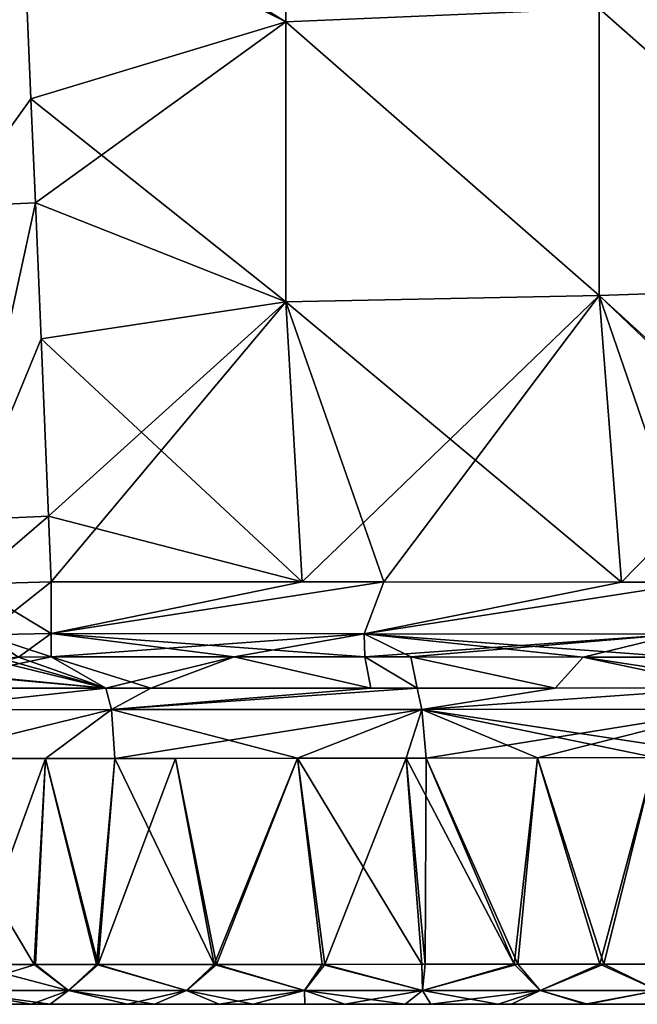
# Model space of a CAD drawing. Units: millimetres. Extents: x -163 to 360, y -314 to 109.
# Drawn here: x 186 to 235, y -314 to -235 of the extents above; entities that cross this region are included whole.
import ezdxf

# ---------------------------------------------------------------- set-up
doc = ezdxf.new("R2010")
doc.units = ezdxf.units.MM
doc.header["$LTSCALE"] = 65.185185
for name, color, linetype in [('100', 7, 'CONTINUOUS'), ('103', 7, 'CONTINUOUS'), ('108', 7, 'CONTINUOUS'), ('15', 7, 'CONTINUOUS'), ('152', 7, 'CONTINUOUS'), ('177', 7, 'CONTINUOUS'), ('180', 7, 'CONTINUOUS'), ('181', 7, 'CONTINUOUS'), ('198', 7, 'CONTINUOUS'), ('199', 7, 'CONTINUOUS'), ('202', 7, 'CONTINUOUS'), ('5', 7, 'CONTINUOUS'), ('62', 7, 'CONTINUOUS'), ('8', 7, 'CONTINUOUS'), ('87', 7, 'CONTINUOUS'), ('90', 7, 'CONTINUOUS'), ('91', 7, 'CONTINUOUS')]:
    doc.layers.add(name, color=color, linetype=linetype)

msp = doc.modelspace()

# ---------------------------------------------------------------- linework, layer by layer
at = {"layer": '100', "linetype": 'Continuous'}
for points in [[(184.343, -286.265, 52.176), (192.679, -288.628, 105.319), (185.68, -286.16, 49.719), (184.343, -286.265, 52.176)], [(185.68, -286.16, 49.719), (192.679, -288.628, 105.319), (188.302, -286.119, 48.739), (185.68, -286.16, 49.719)], [(192.679, -288.628, 105.319), (196.25, -288.627, 104.843), (188.302, -286.119, 48.739), (192.679, -288.628, 105.319)], [(188.302, -286.119, 48.739), (196.25, -288.627, 104.843), (202.905, -286.129, 48.73), (188.302, -286.119, 48.739)], [(196.25, -288.627, 104.843), (213.837, -288.62, 102.339), (202.905, -286.129, 48.73), (196.25, -288.627, 104.843)], [(202.905, -286.129, 48.73), (213.837, -288.62, 102.339), (213.348, -286.136, 48.721), (202.905, -286.129, 48.73)], [(213.837, -288.62, 102.339), (217.532, -288.619, 101.78), (213.348, -286.136, 48.721), (213.837, -288.62, 102.339)], [(213.348, -286.136, 48.721), (217.532, -288.619, 101.78), (217.033, -286.139, 48.718), (213.348, -286.136, 48.721)], [(217.532, -288.619, 101.78), (228.547, -288.615, 100.055), (217.033, -286.139, 48.718), (217.532, -288.619, 101.78)], [(217.033, -286.139, 48.718), (228.547, -288.615, 100.055), (230.779, -286.152, 48.705), (217.033, -286.139, 48.718)], [(228.547, -288.615, 100.055), (242.344, -288.61, 97.777), (230.779, -286.152, 48.705), (228.547, -288.615, 100.055)], [(242.344, -288.61, 97.777), (246.807, -288.608, 97.015), (230.779, -286.152, 48.705), (242.344, -288.61, 97.777)], [(230.779, -286.152, 48.705), (246.807, -288.608, 97.015), (238.437, -286.16, 48.697), (230.779, -286.152, 48.705)], [(180.464, -287.445, 79.606), (192.679, -288.628, 105.319), (183.737, -286.451, 56.473), (180.464, -287.445, 79.606)], [(183.737, -286.451, 56.473), (192.679, -288.628, 105.319), (184.343, -286.265, 52.176), (183.737, -286.451, 56.473)], [(176.752, -288.573, 105.887), (192.679, -288.628, 105.319), (180.241, -287.513, 81.187), (176.752, -288.573, 105.887)], [(180.241, -287.513, 81.187), (192.679, -288.628, 105.319), (180.464, -287.445, 79.606), (180.241, -287.513, 81.187)], [(176.485, -288.634, 107.311), (192.679, -288.628, 105.319), (176.634, -288.604, 106.606), (176.485, -288.634, 107.311)], [(176.634, -288.604, 106.606), (192.679, -288.628, 105.319), (176.752, -288.573, 105.887), (176.634, -288.604, 106.606)]]:
    msp.add_3dface(points, dxfattribs=at)
at = {"layer": '103', "linetype": 'Continuous'}
for points in [[(207.034, -213.046, 43), (185.988, -224.892, 43), (207.034, -235.411, 43), (207.034, -213.046, 43)], [(207.034, -213.046, 43), (207.034, -235.411, 43), (232.059, -234.366, 43), (207.034, -213.046, 43)], [(185.988, -224.892, 43), (186.688, -241.56, 43), (207.034, -235.411, 43), (185.988, -224.892, 43)], [(257.084, -232.675, 43), (232.059, -234.366, 43), (257.084, -256.433, 43), (257.084, -232.675, 43)], [(232.059, -234.366, 43), (207.034, -235.411, 43), (232.059, -257.267, 43), (232.059, -234.366, 43)], [(232.059, -234.366, 43), (232.059, -257.267, 43), (257.084, -256.433, 43), (232.059, -234.366, 43)], [(186.688, -241.56, 43), (187.037, -249.881, 43), (207.034, -235.411, 43), (186.688, -241.56, 43)], [(207.034, -235.411, 43), (187.037, -249.881, 43), (207.034, -257.777, 43), (207.034, -235.411, 43)], [(207.034, -235.411, 43), (207.034, -257.777, 43), (232.059, -257.267, 43), (207.034, -235.411, 43)], [(187.037, -249.881, 43), (187.493, -260.735, 43), (207.034, -257.777, 43), (187.037, -249.881, 43)], [(232.059, -257.267, 43), (233.851, -280.162, 43), (257.084, -256.433, 43), (232.059, -257.267, 43)], [(233.851, -280.162, 43), (239.943, -280.169, 43), (257.084, -256.433, 43), (233.851, -280.162, 43)], [(187.493, -260.735, 43), (188.086, -274.889, 43), (207.034, -257.777, 43), (187.493, -260.735, 43)], [(188.086, -274.889, 43), (188.305, -280.125, 43), (207.034, -257.777, 43), (188.086, -274.889, 43)], [(207.034, -257.777, 43), (188.305, -280.125, 43), (208.357, -280.139, 43), (207.034, -257.777, 43)], [(207.034, -257.777, 43), (208.357, -280.139, 43), (232.059, -257.267, 43), (207.034, -257.777, 43)], [(208.357, -280.139, 43), (214.873, -280.144, 43), (232.059, -257.267, 43), (208.357, -280.139, 43)], [(232.059, -257.267, 43), (214.873, -280.144, 43), (233.851, -280.162, 43), (232.059, -257.267, 43)]]:
    msp.add_3dface(points, dxfattribs=at)
at = {"layer": '108', "linetype": 'Continuous'}
for points in [[(181.782, -310.683, 113.486), (186.952, -310.686, 112.845), (177.135, -294.25, 113), (181.782, -310.683, 113.486)], [(177.135, -294.25, 113), (186.952, -310.686, 112.845), (187.858, -294.252, 111.708), (177.135, -294.25, 113)], [(186.952, -310.686, 112.845), (191.929, -310.687, 112.208), (187.858, -294.252, 111.708), (186.952, -310.686, 112.845)], [(187.858, -294.252, 111.708), (191.929, -310.687, 112.208), (193.378, -294.249, 110.995), (187.858, -294.252, 111.708)], [(191.929, -310.687, 112.208), (201.313, -310.685, 110.959), (193.378, -294.249, 110.995), (191.929, -310.687, 112.208)], [(193.378, -294.249, 110.995), (201.313, -310.685, 110.959), (198.224, -294.244, 110.346), (193.378, -294.249, 110.995)], [(198.224, -294.244, 110.346), (201.313, -310.685, 110.959), (207.965, -294.229, 108.975), (198.224, -294.244, 110.346)], [(201.313, -310.685, 110.959), (209.943, -310.68, 109.755), (207.965, -294.229, 108.975), (201.313, -310.685, 110.959)], [(207.965, -294.229, 108.975), (217.909, -310.675, 108.599), (216.663, -294.211, 107.684), (207.965, -294.229, 108.975)], [(209.943, -310.68, 109.755), (217.909, -310.675, 108.599), (207.965, -294.229, 108.975), (209.943, -310.68, 109.755)], [(216.663, -294.211, 107.684), (225.277, -310.668, 107.493), (218.26, -294.208, 107.44), (216.663, -294.211, 107.684)], [(217.909, -310.675, 108.599), (225.277, -310.668, 107.493), (216.663, -294.211, 107.684), (217.909, -310.675, 108.599)], [(218.26, -294.208, 107.44), (225.277, -310.668, 107.493), (227.15, -294.186, 106.049), (218.26, -294.208, 107.44)], [(225.277, -310.668, 107.493), (232.131, -310.661, 106.434), (227.15, -294.186, 106.049), (225.277, -310.668, 107.493)], [(227.15, -294.186, 106.049), (232.131, -310.661, 106.434), (236.539, -294.161, 104.52), (227.15, -294.186, 106.049)], [(232.131, -310.661, 106.434), (238.505, -310.654, 105.424), (236.539, -294.161, 104.52), (232.131, -310.661, 106.434)]]:
    msp.add_3dface(points, dxfattribs=at)
at = {"layer": '15', "linetype": 'Continuous'}
for points in [[(187.858, -294.252, -111.708), (181.854, -310.683, -113.478), (177.135, -294.25, -113), (187.858, -294.252, -111.708)], [(187.055, -310.686, -112.832), (181.854, -310.683, -113.478), (187.858, -294.252, -111.708), (187.055, -310.686, -112.832)], [(192.061, -310.687, -112.191), (187.055, -310.686, -112.832), (187.858, -294.252, -111.708), (192.061, -310.687, -112.191)], [(193.378, -294.249, -110.995), (192.061, -310.687, -112.191), (187.858, -294.252, -111.708), (193.378, -294.249, -110.995)], [(201.496, -310.685, -110.934), (192.061, -310.687, -112.191), (198.224, -294.244, -110.346), (201.496, -310.685, -110.934)], [(198.224, -294.244, -110.346), (192.061, -310.687, -112.191), (193.378, -294.249, -110.995), (198.224, -294.244, -110.346)], [(207.965, -294.229, -108.975), (201.496, -310.685, -110.934), (198.224, -294.244, -110.346), (207.965, -294.229, -108.975)], [(210.167, -310.68, -109.723), (201.496, -310.685, -110.934), (207.965, -294.229, -108.975), (210.167, -310.68, -109.723)], [(216.663, -294.211, -107.684), (210.167, -310.68, -109.723), (207.965, -294.229, -108.975), (216.663, -294.211, -107.684)], [(218.169, -310.674, -108.561), (210.167, -310.68, -109.723), (216.663, -294.211, -107.684), (218.169, -310.674, -108.561)], [(218.26, -294.208, -107.44), (218.169, -310.674, -108.561), (216.663, -294.211, -107.684), (218.26, -294.208, -107.44)], [(225.565, -310.668, -107.449), (218.169, -310.674, -108.561), (218.26, -294.208, -107.44), (225.565, -310.668, -107.449)], [(227.15, -294.186, -106.049), (225.565, -310.668, -107.449), (218.26, -294.208, -107.44), (227.15, -294.186, -106.049)], [(232.443, -310.661, -106.385), (225.565, -310.668, -107.449), (227.15, -294.186, -106.049), (232.443, -310.661, -106.385)], [(236.539, -294.161, -104.52), (232.443, -310.661, -106.385), (227.15, -294.186, -106.049), (236.539, -294.161, -104.52)], [(238.839, -310.654, -105.37), (232.443, -310.661, -106.385), (236.539, -294.161, -104.52), (238.839, -310.654, -105.37)]]:
    msp.add_3dface(points, dxfattribs=at)
at = {"layer": '152', "linetype": 'Continuous'}
for points in [[(185.988, -224.892, 43), (179.469, -225.178, 45.423), (180.506, -250.181, 45.434), (185.988, -224.892, 43)], [(185.988, -224.892, 43), (180.506, -250.181, 45.434), (186.688, -241.56, 43), (185.988, -224.892, 43)], [(187.037, -249.881, 43), (186.688, -241.56, 43), (180.506, -250.181, 45.434), (187.037, -249.881, 43)], [(181.542, -275.185, 45.444), (187.037, -249.881, 43), (180.506, -250.181, 45.434), (181.542, -275.185, 45.444)], [(187.037, -249.881, 43), (181.542, -275.185, 45.444), (187.493, -260.735, 43), (187.037, -249.881, 43)], [(188.086, -274.889, 43), (187.493, -260.735, 43), (181.542, -275.185, 45.444), (188.086, -274.889, 43)], [(188.086, -274.889, 43), (181.542, -275.185, 45.444), (181.755, -280.33, 45.446), (188.086, -274.889, 43)], [(188.305, -280.125, 43), (188.086, -274.889, 43), (181.755, -280.33, 45.446), (188.305, -280.125, 43)]]:
    msp.add_3dface(points, dxfattribs=at)
at = {"layer": '177', "linetype": 'Continuous'}
for points in [[(192.679, -288.628, 105.319), (176.485, -288.634, 107.311), (176.934, -290.345, 111.225), (192.679, -288.628, 105.319)], [(193.12, -290.344, 109.232), (192.679, -288.628, 105.319), (176.934, -290.345, 111.225), (193.12, -290.344, 109.232)], [(196.25, -288.627, 104.843), (192.679, -288.628, 105.319), (193.12, -290.344, 109.232), (196.25, -288.627, 104.843)], [(217.532, -288.619, 101.78), (213.837, -288.62, 102.339), (193.12, -290.344, 109.232), (217.532, -288.619, 101.78)], [(217.91, -290.327, 105.686), (217.532, -288.619, 101.78), (193.12, -290.344, 109.232), (217.91, -290.327, 105.686)], [(213.837, -288.62, 102.339), (196.25, -288.627, 104.843), (193.12, -290.344, 109.232), (213.837, -288.62, 102.339)], [(228.547, -288.615, 100.055), (217.532, -288.619, 101.78), (217.91, -290.327, 105.686), (228.547, -288.615, 100.055)], [(242.344, -288.61, 97.777), (228.547, -288.615, 100.055), (217.91, -290.327, 105.686), (242.344, -288.61, 97.777)], [(242.62, -290.302, 101.674), (242.344, -288.61, 97.777), (217.91, -290.327, 105.686), (242.62, -290.302, 101.674)], [(177.135, -294.25, 113), (193.12, -290.344, 109.232), (176.934, -290.345, 111.225), (177.135, -294.25, 113)], [(177.135, -294.25, 113), (187.858, -294.252, 111.708), (193.12, -290.344, 109.232), (177.135, -294.25, 113)], [(187.858, -294.252, 111.708), (193.378, -294.249, 110.995), (193.12, -290.344, 109.232), (187.858, -294.252, 111.708)], [(193.378, -294.249, 110.995), (217.91, -290.327, 105.686), (193.12, -290.344, 109.232), (193.378, -294.249, 110.995)], [(193.378, -294.249, 110.995), (207.965, -294.229, 108.975), (217.91, -290.327, 105.686), (193.378, -294.249, 110.995)], [(207.965, -294.229, 108.975), (216.663, -294.211, 107.684), (217.91, -290.327, 105.686), (207.965, -294.229, 108.975)], [(216.663, -294.211, 107.684), (218.26, -294.208, 107.44), (217.91, -290.327, 105.686), (216.663, -294.211, 107.684)], [(218.26, -294.208, 107.44), (242.62, -290.302, 101.674), (217.91, -290.327, 105.686), (218.26, -294.208, 107.44)], [(218.26, -294.208, 107.44), (227.15, -294.186, 106.049), (242.62, -290.302, 101.674), (218.26, -294.208, 107.44)], [(227.15, -294.186, 106.049), (236.539, -294.161, 104.52), (242.62, -290.302, 101.674), (227.15, -294.186, 106.049)], [(193.378, -294.249, 110.995), (198.224, -294.244, 110.346), (207.965, -294.229, 108.975), (193.378, -294.249, 110.995)]]:
    msp.add_3dface(points, dxfattribs=at)
at = {"layer": '180', "linetype": 'Continuous'}
for points in [[(188.305, -280.125, 43), (181.755, -280.33, 45.446), (188.303, -284.274, 44.666), (188.305, -280.125, 43)], [(188.303, -284.274, 44.666), (181.755, -280.33, 45.446), (182.959, -284.359, 46.662), (188.303, -284.274, 44.666)], [(188.302, -286.119, 48.739), (188.303, -284.274, 44.666), (182.959, -284.359, 46.662), (188.302, -286.119, 48.739)], [(185.68, -286.16, 49.719), (188.302, -286.119, 48.739), (182.959, -284.359, 46.662), (185.68, -286.16, 49.719)]]:
    msp.add_3dface(points, dxfattribs=at)
at = {"layer": '181', "linetype": 'Continuous'}
for points in [[(208.357, -280.139, 43), (188.305, -280.125, 43), (188.303, -284.274, 44.666), (208.357, -280.139, 43)], [(214.873, -280.144, 43), (208.357, -280.139, 43), (188.303, -284.274, 44.666), (214.873, -280.144, 43)], [(214.873, -280.144, 43), (188.303, -284.274, 44.666), (213.303, -284.288, 44.662), (214.873, -280.144, 43)], [(233.851, -280.162, 43), (214.873, -280.144, 43), (213.303, -284.288, 44.662), (233.851, -280.162, 43)], [(239.943, -280.169, 43), (233.851, -280.162, 43), (213.303, -284.288, 44.662), (239.943, -280.169, 43)], [(239.943, -280.169, 43), (213.303, -284.288, 44.662), (238.328, -284.303, 44.653), (239.943, -280.169, 43)], [(188.303, -284.274, 44.666), (188.302, -286.119, 48.739), (213.303, -284.288, 44.662), (188.303, -284.274, 44.666)], [(188.302, -286.119, 48.739), (202.905, -286.129, 48.73), (213.303, -284.288, 44.662), (188.302, -286.119, 48.739)], [(202.905, -286.129, 48.73), (213.348, -286.136, 48.721), (213.303, -284.288, 44.662), (202.905, -286.129, 48.73)], [(213.303, -284.288, 44.662), (213.348, -286.136, 48.721), (238.328, -284.303, 44.653), (213.303, -284.288, 44.662)], [(213.348, -286.136, 48.721), (217.033, -286.139, 48.718), (238.328, -284.303, 44.653), (213.348, -286.136, 48.721)], [(217.033, -286.139, 48.718), (230.779, -286.152, 48.705), (238.328, -284.303, 44.653), (217.033, -286.139, 48.718)], [(230.779, -286.152, 48.705), (238.437, -286.16, 48.697), (238.328, -284.303, 44.653), (230.779, -286.152, 48.705)]]:
    msp.add_3dface(points, dxfattribs=at)
at = {"layer": '198', "linetype": 'Continuous'}
for points in [[(181.782, -310.683, 113.486), (180.245, -312.771, 112.995), (189.686, -312.771, 111.818), (181.782, -310.683, 113.486)], [(186.952, -310.686, 112.845), (181.782, -310.683, 113.486), (189.686, -312.771, 111.818), (186.952, -310.686, 112.845)], [(191.929, -310.687, 112.208), (186.952, -310.686, 112.845), (189.686, -312.771, 111.818), (191.929, -310.687, 112.208)], [(191.929, -310.687, 112.208), (189.686, -312.771, 111.818), (199.118, -312.771, 110.577), (191.929, -310.687, 112.208)], [(201.313, -310.685, 110.959), (191.929, -310.687, 112.208), (199.118, -312.771, 110.577), (201.313, -310.685, 110.959)], [(201.313, -310.685, 110.959), (199.118, -312.771, 110.577), (208.541, -312.771, 109.274), (201.313, -310.685, 110.959)], [(209.943, -310.68, 109.755), (201.313, -310.685, 110.959), (208.541, -312.771, 109.274), (209.943, -310.68, 109.755)], [(209.943, -310.68, 109.755), (208.541, -312.771, 109.274), (217.956, -312.771, 107.912), (209.943, -310.68, 109.755)], [(217.909, -310.675, 108.599), (209.943, -310.68, 109.755), (217.956, -312.771, 107.912), (217.909, -310.675, 108.599)], [(225.277, -310.668, 107.493), (217.909, -310.675, 108.599), (217.956, -312.771, 107.912), (225.277, -310.668, 107.493)], [(225.277, -310.668, 107.493), (217.956, -312.771, 107.912), (227.362, -312.771, 106.494), (225.277, -310.668, 107.493)], [(232.131, -310.661, 106.434), (225.277, -310.668, 107.493), (227.362, -312.771, 106.494), (232.131, -310.661, 106.434)], [(232.131, -310.661, 106.434), (227.362, -312.771, 106.494), (236.759, -312.771, 105.023), (232.131, -310.661, 106.434)], [(238.505, -310.654, 105.424), (232.131, -310.661, 106.434), (236.759, -312.771, 105.023), (238.505, -310.654, 105.424)], [(182.954, -313.87, 110.322), (186.742, -313.87, 109.852), (180.245, -312.771, 112.995), (182.954, -313.87, 110.322)], [(180.245, -312.771, 112.995), (186.742, -313.87, 109.852), (189.686, -312.771, 111.818), (180.245, -312.771, 112.995)], [(186.742, -313.87, 109.852), (194.399, -313.87, 108.866), (189.686, -312.771, 111.818), (186.742, -313.87, 109.852)], [(189.686, -312.771, 111.818), (194.399, -313.87, 108.866), (199.118, -312.771, 110.577), (189.686, -312.771, 111.818)], [(194.399, -313.87, 108.866), (201.716, -313.87, 107.881), (199.118, -312.771, 110.577), (194.399, -313.87, 108.866)], [(199.118, -312.771, 110.577), (201.716, -313.87, 107.881), (208.541, -312.771, 109.274), (199.118, -312.771, 110.577)], [(201.716, -313.87, 107.881), (208.571, -313.87, 106.927), (208.541, -312.771, 109.274), (201.716, -313.87, 107.881)], [(208.571, -313.87, 106.927), (216.559, -313.87, 105.772), (208.541, -312.771, 109.274), (208.571, -313.87, 106.927)], [(208.541, -312.771, 109.274), (216.559, -313.87, 105.772), (217.956, -312.771, 107.912), (208.541, -312.771, 109.274)], [(216.559, -313.87, 105.772), (224.003, -313.87, 104.66), (217.956, -312.771, 107.912), (216.559, -313.87, 105.772)], [(217.956, -312.771, 107.912), (224.003, -313.87, 104.66), (227.362, -312.771, 106.494), (217.956, -312.771, 107.912)], [(224.003, -313.87, 104.66), (230.946, -313.87, 103.591), (227.362, -312.771, 106.494), (224.003, -313.87, 104.66)], [(227.362, -312.771, 106.494), (230.946, -313.87, 103.591), (236.759, -312.771, 105.023), (227.362, -312.771, 106.494)], [(230.946, -313.87, 103.591), (237.433, -313.87, 102.565), (236.759, -312.771, 105.023), (230.946, -313.87, 103.591)]]:
    msp.add_3dface(points, dxfattribs=at)
at = {"layer": '199', "linetype": 'Continuous'}
for points in [[(181.854, -310.683, -113.478), (187.055, -310.686, -112.832), (180.245, -312.771, -112.995), (181.854, -310.683, -113.478)], [(187.055, -310.686, -112.832), (189.686, -312.771, -111.818), (180.245, -312.771, -112.995), (187.055, -310.686, -112.832)], [(187.055, -310.686, -112.832), (192.061, -310.687, -112.191), (189.686, -312.771, -111.818), (187.055, -310.686, -112.832)], [(192.061, -310.687, -112.191), (199.118, -312.771, -110.577), (189.686, -312.771, -111.818), (192.061, -310.687, -112.191)], [(192.061, -310.687, -112.191), (201.496, -310.685, -110.934), (199.118, -312.771, -110.577), (192.061, -310.687, -112.191)], [(201.496, -310.685, -110.934), (208.541, -312.771, -109.274), (199.118, -312.771, -110.577), (201.496, -310.685, -110.934)], [(201.496, -310.685, -110.934), (210.167, -310.68, -109.723), (208.541, -312.771, -109.274), (201.496, -310.685, -110.934)], [(210.167, -310.68, -109.723), (217.956, -312.771, -107.912), (208.541, -312.771, -109.274), (210.167, -310.68, -109.723)], [(210.167, -310.68, -109.723), (218.169, -310.674, -108.561), (217.956, -312.771, -107.912), (210.167, -310.68, -109.723)], [(218.169, -310.674, -108.561), (225.565, -310.668, -107.449), (217.956, -312.771, -107.912), (218.169, -310.674, -108.561)], [(225.565, -310.668, -107.449), (227.362, -312.771, -106.494), (217.956, -312.771, -107.912), (225.565, -310.668, -107.449)], [(225.565, -310.668, -107.449), (232.443, -310.661, -106.385), (227.362, -312.771, -106.494), (225.565, -310.668, -107.449)], [(232.443, -310.661, -106.385), (236.759, -312.771, -105.023), (227.362, -312.771, -106.494), (232.443, -310.661, -106.385)], [(232.443, -310.661, -106.385), (238.839, -310.654, -105.37), (236.759, -312.771, -105.023), (232.443, -310.661, -106.385)], [(188.227, -313.87, -109.665), (179.563, -313.87, -110.734), (180.245, -312.771, -112.995), (188.227, -313.87, -109.665)], [(189.686, -312.771, -111.818), (188.227, -313.87, -109.665), (180.245, -312.771, -112.995), (189.686, -312.771, -111.818)], [(196.56, -313.87, -108.579), (188.227, -313.87, -109.665), (189.686, -312.771, -111.818), (196.56, -313.87, -108.579)], [(199.118, -312.771, -110.577), (196.56, -313.87, -108.579), (189.686, -312.771, -111.818), (199.118, -312.771, -110.577)], [(204.44, -313.87, -107.507), (196.56, -313.87, -108.579), (199.118, -312.771, -110.577), (204.44, -313.87, -107.507)], [(208.541, -312.771, -109.274), (204.44, -313.87, -107.507), (199.118, -312.771, -110.577), (208.541, -312.771, -109.274)], [(211.759, -313.87, -106.471), (204.44, -313.87, -107.507), (208.541, -312.771, -109.274), (211.759, -313.87, -106.471)], [(217.956, -312.771, -107.912), (211.759, -313.87, -106.471), (208.541, -312.771, -109.274), (217.956, -312.771, -107.912)], [(218.626, -313.87, -105.467), (211.759, -313.87, -106.471), (217.956, -312.771, -107.912), (218.626, -313.87, -105.467)], [(227.362, -312.771, -106.494), (218.626, -313.87, -105.467), (217.956, -312.771, -107.912), (227.362, -312.771, -106.494)], [(225.072, -313.87, -104.497), (218.626, -313.87, -105.467), (227.362, -312.771, -106.494), (225.072, -313.87, -104.497)], [(231.146, -313.87, -103.56), (225.072, -313.87, -104.497), (227.362, -312.771, -106.494), (231.146, -313.87, -103.56)], [(236.759, -312.771, -105.023), (231.146, -313.87, -103.56), (227.362, -312.771, -106.494), (236.759, -312.771, -105.023)], [(236.867, -313.87, -102.656), (231.146, -313.87, -103.56), (236.759, -312.771, -105.023), (236.867, -313.87, -102.656)]]:
    msp.add_3dface(points, dxfattribs=at)
at = {"layer": '202', "linetype": 'Continuous'}
for points in [[(188.1, -313.87, -89.879), (164.013, -313.87, -89.879), (179.563, -313.87, -110.734), (188.1, -313.87, -89.879)], [(164.013, -313.87, -89.879), (188.1, -313.87, -89.879), (181.378, -313.87, -64.854), (164.013, -313.87, -89.879)], [(190.049, -313.87, 60.271), (183.313, -313.87, 85.296), (166.376, -313.87, 60.271), (190.049, -313.87, 60.271)], [(190.049, -313.87, 60.271), (166.376, -313.87, 60.271), (183.597, -313.87, 35.246), (190.049, -313.87, 60.271)], [(166.981, -313.87, 10.221), (167.667, -313.87, -14.804), (190.77, -313.87, 10.221), (166.981, -313.87, 10.221)], [(166.981, -313.87, 10.221), (190.77, -313.87, 10.221), (183.597, -313.87, 35.246), (166.981, -313.87, 10.221)], [(167.667, -313.87, -14.804), (184.871, -313.87, -39.829), (191.364, -313.87, -14.804), (167.667, -313.87, -14.804)], [(167.667, -313.87, -14.804), (191.364, -313.87, -14.804), (190.77, -313.87, 10.221), (167.667, -313.87, -14.804)], [(188.227, -313.87, -109.665), (188.1, -313.87, -89.879), (179.563, -313.87, -110.734), (188.227, -313.87, -109.665)], [(181.378, -313.87, -64.854), (188.1, -313.87, -89.879), (206.254, -313.87, -64.854), (181.378, -313.87, -64.854)], [(181.378, -313.87, -64.854), (206.254, -313.87, -64.854), (184.871, -313.87, -39.829), (181.378, -313.87, -64.854)], [(186.742, -313.87, 109.852), (182.954, -313.87, 110.322), (183.313, -313.87, 85.296), (186.742, -313.87, 109.852)], [(207.969, -313.87, 85.296), (186.742, -313.87, 109.852), (183.313, -313.87, 85.296), (207.969, -313.87, 85.296)], [(207.969, -313.87, 85.296), (183.313, -313.87, 85.296), (190.049, -313.87, 60.271), (207.969, -313.87, 85.296)], [(190.77, -313.87, 10.221), (208.34, -313.87, 35.246), (183.597, -313.87, 35.246), (190.77, -313.87, 10.221)], [(208.34, -313.87, 35.246), (190.049, -313.87, 60.271), (183.597, -313.87, 35.246), (208.34, -313.87, 35.246)], [(184.871, -313.87, -39.829), (206.254, -313.87, -64.854), (209.41, -313.87, -39.829), (184.871, -313.87, -39.829)], [(184.871, -313.87, -39.829), (209.41, -313.87, -39.829), (191.364, -313.87, -14.804), (184.871, -313.87, -39.829)], [(194.399, -313.87, 108.866), (186.742, -313.87, 109.852), (207.969, -313.87, 85.296), (194.399, -313.87, 108.866)], [(212.188, -313.87, -89.879), (188.1, -313.87, -89.879), (211.759, -313.87, -106.471), (212.188, -313.87, -89.879)], [(188.1, -313.87, -89.879), (212.188, -313.87, -89.879), (206.254, -313.87, -64.854), (188.1, -313.87, -89.879)], [(211.759, -313.87, -106.471), (188.1, -313.87, -89.879), (204.44, -313.87, -107.507), (211.759, -313.87, -106.471)], [(204.44, -313.87, -107.507), (188.1, -313.87, -89.879), (196.56, -313.87, -108.579), (204.44, -313.87, -107.507)], [(196.56, -313.87, -108.579), (188.1, -313.87, -89.879), (188.227, -313.87, -109.665), (196.56, -313.87, -108.579)], [(213.721, -313.87, 60.271), (207.969, -313.87, 85.296), (190.049, -313.87, 60.271), (213.721, -313.87, 60.271)], [(213.721, -313.87, 60.271), (190.049, -313.87, 60.271), (208.34, -313.87, 35.246), (213.721, -313.87, 60.271)], [(190.77, -313.87, 10.221), (191.364, -313.87, -14.804), (214.558, -313.87, 10.221), (190.77, -313.87, 10.221)], [(190.77, -313.87, 10.221), (214.558, -313.87, 10.221), (208.34, -313.87, 35.246), (190.77, -313.87, 10.221)], [(191.364, -313.87, -14.804), (209.41, -313.87, -39.829), (215.061, -313.87, -14.804), (191.364, -313.87, -14.804)], [(191.364, -313.87, -14.804), (215.061, -313.87, -14.804), (214.558, -313.87, 10.221), (191.364, -313.87, -14.804)], [(201.716, -313.87, 107.881), (194.399, -313.87, 108.866), (207.969, -313.87, 85.296), (201.716, -313.87, 107.881)], [(208.571, -313.87, 106.927), (201.716, -313.87, 107.881), (207.969, -313.87, 85.296), (208.571, -313.87, 106.927)], [(206.254, -313.87, -64.854), (212.188, -313.87, -89.879), (231.129, -313.87, -64.854), (206.254, -313.87, -64.854)], [(206.254, -313.87, -64.854), (231.129, -313.87, -64.854), (209.41, -313.87, -39.829), (206.254, -313.87, -64.854)], [(232.624, -313.87, 85.296), (208.571, -313.87, 106.927), (207.969, -313.87, 85.296), (232.624, -313.87, 85.296)], [(232.624, -313.87, 85.296), (207.969, -313.87, 85.296), (213.721, -313.87, 60.271), (232.624, -313.87, 85.296)], [(214.558, -313.87, 10.221), (233.083, -313.87, 35.246), (208.34, -313.87, 35.246), (214.558, -313.87, 10.221)], [(233.083, -313.87, 35.246), (213.721, -313.87, 60.271), (208.34, -313.87, 35.246), (233.083, -313.87, 35.246)], [(216.559, -313.87, 105.772), (208.571, -313.87, 106.927), (232.624, -313.87, 85.296), (216.559, -313.87, 105.772)], [(209.41, -313.87, -39.829), (231.129, -313.87, -64.854), (233.95, -313.87, -39.829), (209.41, -313.87, -39.829)], [(209.41, -313.87, -39.829), (233.95, -313.87, -39.829), (215.061, -313.87, -14.804), (209.41, -313.87, -39.829)], [(218.626, -313.87, -105.467), (212.188, -313.87, -89.879), (211.759, -313.87, -106.471), (218.626, -313.87, -105.467)], [(236.275, -313.87, -89.879), (212.188, -313.87, -89.879), (231.146, -313.87, -103.56), (236.275, -313.87, -89.879)], [(212.188, -313.87, -89.879), (236.275, -313.87, -89.879), (231.129, -313.87, -64.854), (212.188, -313.87, -89.879)], [(231.146, -313.87, -103.56), (212.188, -313.87, -89.879), (225.072, -313.87, -104.497), (231.146, -313.87, -103.56)], [(225.072, -313.87, -104.497), (212.188, -313.87, -89.879), (218.626, -313.87, -105.467), (225.072, -313.87, -104.497)], [(237.393, -313.87, 60.271), (232.624, -313.87, 85.296), (213.721, -313.87, 60.271), (237.393, -313.87, 60.271)], [(237.393, -313.87, 60.271), (213.721, -313.87, 60.271), (233.083, -313.87, 35.246), (237.393, -313.87, 60.271)], [(214.558, -313.87, 10.221), (215.061, -313.87, -14.804), (238.347, -313.87, 10.221), (214.558, -313.87, 10.221)], [(214.558, -313.87, 10.221), (238.347, -313.87, 10.221), (233.083, -313.87, 35.246), (214.558, -313.87, 10.221)], [(215.061, -313.87, -14.804), (233.95, -313.87, -39.829), (238.758, -313.87, -14.804), (215.061, -313.87, -14.804)], [(215.061, -313.87, -14.804), (238.758, -313.87, -14.804), (238.347, -313.87, 10.221), (215.061, -313.87, -14.804)], [(224.003, -313.87, 104.66), (216.559, -313.87, 105.772), (232.624, -313.87, 85.296), (224.003, -313.87, 104.66)], [(230.946, -313.87, 103.591), (224.003, -313.87, 104.66), (232.624, -313.87, 85.296), (230.946, -313.87, 103.591)], [(237.433, -313.87, 102.565), (230.946, -313.87, 103.591), (232.624, -313.87, 85.296), (237.433, -313.87, 102.565)], [(231.129, -313.87, -64.854), (236.275, -313.87, -89.879), (256.004, -313.87, -64.854), (231.129, -313.87, -64.854)], [(231.129, -313.87, -64.854), (256.004, -313.87, -64.854), (233.95, -313.87, -39.829), (231.129, -313.87, -64.854)], [(236.867, -313.87, -102.656), (236.275, -313.87, -89.879), (231.146, -313.87, -103.56), (236.867, -313.87, -102.656)], [(257.28, -313.87, 85.296), (237.433, -313.87, 102.565), (232.624, -313.87, 85.296), (257.28, -313.87, 85.296)], [(257.28, -313.87, 85.296), (232.624, -313.87, 85.296), (237.393, -313.87, 60.271), (257.28, -313.87, 85.296)], [(238.347, -313.87, 10.221), (257.826, -313.87, 35.246), (233.083, -313.87, 35.246), (238.347, -313.87, 10.221)], [(257.826, -313.87, 35.246), (237.393, -313.87, 60.271), (233.083, -313.87, 35.246), (257.826, -313.87, 35.246)], [(233.95, -313.87, -39.829), (256.004, -313.87, -64.854), (258.489, -313.87, -39.829), (233.95, -313.87, -39.829)], [(233.95, -313.87, -39.829), (258.489, -313.87, -39.829), (238.758, -313.87, -14.804), (233.95, -313.87, -39.829)]]:
    msp.add_3dface(points, dxfattribs=at)
at = {"layer": '5', "linetype": 'Continuous'}
for points in [[(176.634, -288.604, -106.606), (188.302, -286.119, -48.739), (176.485, -288.634, -107.311), (176.634, -288.604, -106.606)], [(176.485, -288.634, -107.311), (188.302, -286.119, -48.739), (192.679, -288.628, -105.319), (176.485, -288.634, -107.311)], [(185.68, -286.16, -49.719), (188.302, -286.119, -48.739), (176.634, -288.604, -106.606), (185.68, -286.16, -49.719)], [(188.302, -286.119, -48.739), (202.905, -286.129, -48.73), (192.679, -288.628, -105.319), (188.302, -286.119, -48.739)], [(192.679, -288.628, -105.319), (202.905, -286.129, -48.73), (196.25, -288.627, -104.843), (192.679, -288.628, -105.319)], [(196.25, -288.627, -104.843), (202.905, -286.129, -48.73), (213.837, -288.62, -102.339), (196.25, -288.627, -104.843)], [(202.905, -286.129, -48.73), (213.348, -286.136, -48.721), (213.837, -288.62, -102.339), (202.905, -286.129, -48.73)], [(213.348, -286.136, -48.721), (217.033, -286.139, -48.718), (217.532, -288.619, -101.78), (213.348, -286.136, -48.721)], [(213.837, -288.62, -102.339), (213.348, -286.136, -48.721), (217.532, -288.619, -101.78), (213.837, -288.62, -102.339)], [(217.033, -286.139, -48.718), (230.779, -286.152, -48.705), (228.547, -288.615, -100.055), (217.033, -286.139, -48.718)], [(217.532, -288.619, -101.78), (217.033, -286.139, -48.718), (228.547, -288.615, -100.055), (217.532, -288.619, -101.78)], [(228.547, -288.615, -100.055), (230.779, -286.152, -48.705), (242.344, -288.61, -97.777), (228.547, -288.615, -100.055)], [(230.779, -286.152, -48.705), (238.437, -286.16, -48.697), (242.344, -288.61, -97.777), (230.779, -286.152, -48.705)]]:
    msp.add_3dface(points, dxfattribs=at)
at = {"layer": '62', "linetype": 'Continuous'}
for points in [[(179.469, -225.178, -45.423), (185.988, -224.892, -43), (180.506, -250.181, -45.434), (179.469, -225.178, -45.423)], [(185.988, -224.892, -43), (186.688, -241.56, -43), (180.506, -250.181, -45.434), (185.988, -224.892, -43)], [(186.688, -241.56, -43), (187.037, -249.881, -43), (180.506, -250.181, -45.434), (186.688, -241.56, -43)], [(187.037, -249.881, -43), (181.542, -275.185, -45.444), (180.506, -250.181, -45.434), (187.037, -249.881, -43)], [(187.037, -249.881, -43), (187.493, -260.735, -43), (181.542, -275.185, -45.444), (187.037, -249.881, -43)], [(187.493, -260.735, -43), (188.086, -274.889, -43), (181.542, -275.185, -45.444), (187.493, -260.735, -43)], [(188.086, -274.889, -43), (181.755, -280.33, -45.446), (181.542, -275.185, -45.444), (188.086, -274.889, -43)], [(188.086, -274.889, -43), (188.305, -280.125, -43), (181.755, -280.33, -45.446), (188.086, -274.889, -43)]]:
    msp.add_3dface(points, dxfattribs=at)
at = {"layer": '8', "linetype": 'Continuous'}
for points in [[(207.034, -213.046, -43), (207.034, -235.411, -43), (185.892, -222.601, -43), (207.034, -213.046, -43)], [(207.034, -235.411, -43), (207.034, -213.046, -43), (232.059, -234.366, -43), (207.034, -235.411, -43)], [(185.892, -222.601, -43), (207.034, -235.411, -43), (185.988, -224.892, -43), (185.892, -222.601, -43)], [(185.988, -224.892, -43), (207.034, -235.411, -43), (186.688, -241.56, -43), (185.988, -224.892, -43)], [(257.084, -256.433, -43), (232.059, -234.366, -43), (257.084, -232.675, -43), (257.084, -256.433, -43)], [(232.059, -257.267, -43), (207.034, -235.411, -43), (232.059, -234.366, -43), (232.059, -257.267, -43)], [(232.059, -257.267, -43), (232.059, -234.366, -43), (257.084, -256.433, -43), (232.059, -257.267, -43)], [(207.034, -235.411, -43), (207.034, -257.777, -43), (186.688, -241.56, -43), (207.034, -235.411, -43)], [(207.034, -257.777, -43), (207.034, -235.411, -43), (232.059, -257.267, -43), (207.034, -257.777, -43)], [(186.688, -241.56, -43), (207.034, -257.777, -43), (187.037, -249.881, -43), (186.688, -241.56, -43)], [(187.037, -249.881, -43), (207.034, -257.777, -43), (187.493, -260.735, -43), (187.037, -249.881, -43)], [(257.243, -280.191, -43), (232.059, -257.267, -43), (257.084, -256.433, -43), (257.243, -280.191, -43)], [(207.034, -257.777, -43), (208.357, -280.139, -43), (187.493, -260.735, -43), (207.034, -257.777, -43)], [(233.851, -280.162, -43), (207.034, -257.777, -43), (232.059, -257.267, -43), (233.851, -280.162, -43)], [(233.851, -280.162, -43), (214.873, -280.144, -43), (207.034, -257.777, -43), (233.851, -280.162, -43)], [(208.357, -280.139, -43), (207.034, -257.777, -43), (214.873, -280.144, -43), (208.357, -280.139, -43)], [(256.075, -280.19, -43), (239.943, -280.169, -43), (232.059, -257.267, -43), (256.075, -280.19, -43)], [(233.851, -280.162, -43), (232.059, -257.267, -43), (239.943, -280.169, -43), (233.851, -280.162, -43)], [(256.075, -280.19, -43), (232.059, -257.267, -43), (257.243, -280.191, -43), (256.075, -280.19, -43)], [(187.493, -260.735, -43), (208.357, -280.139, -43), (188.086, -274.889, -43), (187.493, -260.735, -43)], [(208.357, -280.139, -43), (188.305, -280.125, -43), (188.086, -274.889, -43), (208.357, -280.139, -43)]]:
    msp.add_3dface(points, dxfattribs=at)
at = {"layer": '87', "linetype": 'Continuous'}
for points in [[(176.485, -288.634, -107.311), (192.679, -288.628, -105.319), (176.934, -290.345, -111.225), (176.485, -288.634, -107.311)], [(192.679, -288.628, -105.319), (193.12, -290.344, -109.232), (176.934, -290.345, -111.225), (192.679, -288.628, -105.319)], [(192.679, -288.628, -105.319), (213.837, -288.62, -102.339), (217.532, -288.619, -101.78), (192.679, -288.628, -105.319)], [(192.679, -288.628, -105.319), (217.532, -288.619, -101.78), (193.12, -290.344, -109.232), (192.679, -288.628, -105.319)], [(192.679, -288.628, -105.319), (196.25, -288.627, -104.843), (213.837, -288.62, -102.339), (192.679, -288.628, -105.319)], [(217.532, -288.619, -101.78), (217.91, -290.327, -105.686), (193.12, -290.344, -109.232), (217.532, -288.619, -101.78)], [(217.532, -288.619, -101.78), (228.547, -288.615, -100.055), (242.344, -288.61, -97.777), (217.532, -288.619, -101.78)], [(217.532, -288.619, -101.78), (242.344, -288.61, -97.777), (217.91, -290.327, -105.686), (217.532, -288.619, -101.78)], [(242.344, -288.61, -97.777), (242.62, -290.302, -101.674), (217.91, -290.327, -105.686), (242.344, -288.61, -97.777)], [(193.12, -290.344, -109.232), (177.135, -294.25, -113), (176.934, -290.345, -111.225), (193.12, -290.344, -109.232)], [(193.378, -294.249, -110.995), (177.135, -294.25, -113), (193.12, -290.344, -109.232), (193.378, -294.249, -110.995)], [(217.91, -290.327, -105.686), (207.965, -294.229, -108.975), (193.12, -290.344, -109.232), (217.91, -290.327, -105.686)], [(207.965, -294.229, -108.975), (193.378, -294.249, -110.995), (193.12, -290.344, -109.232), (207.965, -294.229, -108.975)], [(218.26, -294.208, -107.44), (207.965, -294.229, -108.975), (217.91, -290.327, -105.686), (218.26, -294.208, -107.44)], [(242.62, -290.302, -101.674), (243.004, -294.142, -103.433), (217.91, -290.327, -105.686), (242.62, -290.302, -101.674)], [(243.004, -294.142, -103.433), (236.539, -294.161, -104.52), (217.91, -290.327, -105.686), (243.004, -294.142, -103.433)], [(236.539, -294.161, -104.52), (227.15, -294.186, -106.049), (217.91, -290.327, -105.686), (236.539, -294.161, -104.52)], [(227.15, -294.186, -106.049), (218.26, -294.208, -107.44), (217.91, -290.327, -105.686), (227.15, -294.186, -106.049)], [(193.378, -294.249, -110.995), (187.858, -294.252, -111.708), (177.135, -294.25, -113), (193.378, -294.249, -110.995)], [(207.965, -294.229, -108.975), (198.224, -294.244, -110.346), (193.378, -294.249, -110.995), (207.965, -294.229, -108.975)], [(218.26, -294.208, -107.44), (216.663, -294.211, -107.684), (207.965, -294.229, -108.975), (218.26, -294.208, -107.44)]]:
    msp.add_3dface(points, dxfattribs=at)
at = {"layer": '90', "linetype": 'Continuous'}
for points in [[(181.755, -280.33, -45.446), (188.305, -280.125, -43), (182.959, -284.359, -46.662), (181.755, -280.33, -45.446)], [(182.959, -284.359, -46.662), (188.305, -280.125, -43), (188.303, -284.274, -44.666), (182.959, -284.359, -46.662)], [(185.68, -286.16, -49.719), (182.959, -284.359, -46.662), (188.303, -284.274, -44.666), (185.68, -286.16, -49.719)], [(188.302, -286.119, -48.739), (185.68, -286.16, -49.719), (188.303, -284.274, -44.666), (188.302, -286.119, -48.739)]]:
    msp.add_3dface(points, dxfattribs=at)
at = {"layer": '91', "linetype": 'Continuous'}
for points in [[(188.305, -280.125, -43), (208.357, -280.139, -43), (188.303, -284.274, -44.666), (188.305, -280.125, -43)], [(208.357, -280.139, -43), (214.873, -280.144, -43), (188.303, -284.274, -44.666), (208.357, -280.139, -43)], [(188.303, -284.274, -44.666), (214.873, -280.144, -43), (213.303, -284.288, -44.662), (188.303, -284.274, -44.666)], [(214.873, -280.144, -43), (233.851, -280.162, -43), (213.303, -284.288, -44.662), (214.873, -280.144, -43)], [(239.943, -280.169, -43), (213.303, -284.288, -44.662), (233.851, -280.162, -43), (239.943, -280.169, -43)], [(213.303, -284.288, -44.662), (239.943, -280.169, -43), (238.328, -284.303, -44.653), (213.303, -284.288, -44.662)], [(202.905, -286.129, -48.73), (188.302, -286.119, -48.739), (188.303, -284.274, -44.666), (202.905, -286.129, -48.73)], [(213.348, -286.136, -48.721), (202.905, -286.129, -48.73), (188.303, -284.274, -44.666), (213.348, -286.136, -48.721)], [(213.348, -286.136, -48.721), (188.303, -284.274, -44.666), (213.303, -284.288, -44.662), (213.348, -286.136, -48.721)], [(238.437, -286.16, -48.697), (230.779, -286.152, -48.705), (213.303, -284.288, -44.662), (238.437, -286.16, -48.697)], [(238.437, -286.16, -48.697), (213.303, -284.288, -44.662), (238.328, -284.303, -44.653), (238.437, -286.16, -48.697)], [(230.779, -286.152, -48.705), (217.033, -286.139, -48.718), (213.303, -284.288, -44.662), (230.779, -286.152, -48.705)], [(217.033, -286.139, -48.718), (213.348, -286.136, -48.721), (213.303, -284.288, -44.662), (217.033, -286.139, -48.718)]]:
    msp.add_3dface(points, dxfattribs=at)

doc.saveas('drawing.dxf')
